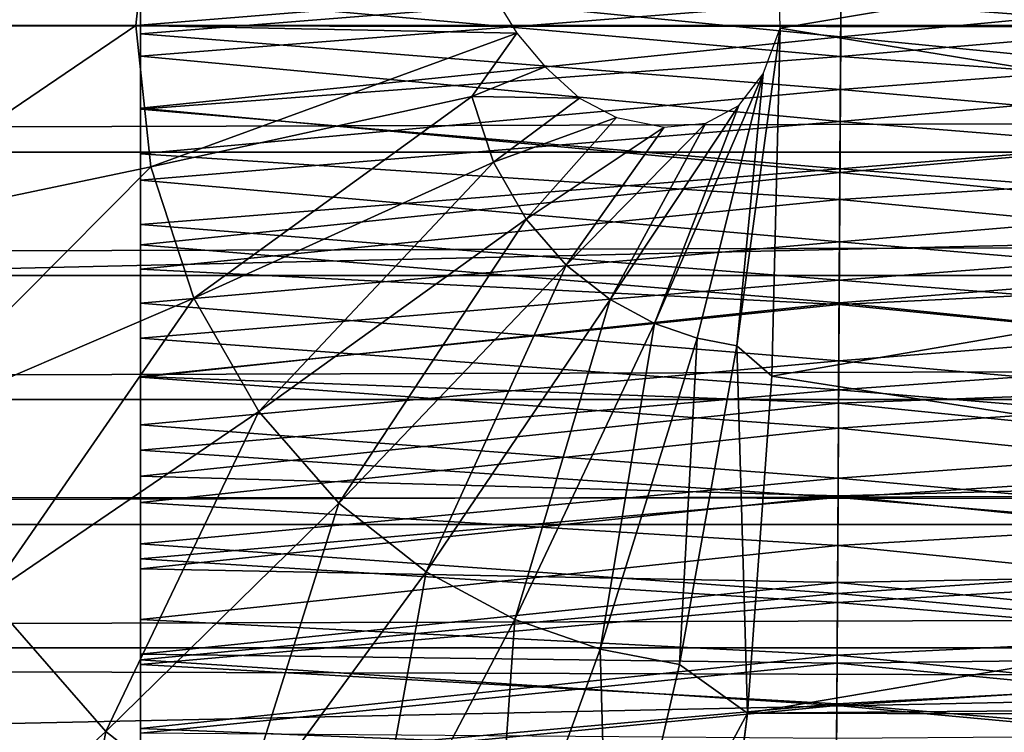
# Model space of a CAD drawing. Units: feet. Extents: x -15.9 to 15.9, y -4.8 to 1.5.
# Drawn here: x -11.8 to -11.5, y -0.2 to 0 of the extents above; entities that cross this region are included whole.
import ezdxf

# ---------------------------------------------------------------- set-up
doc = ezdxf.new("R2010")
doc.units = ezdxf.units.FT
doc.header["$MEASUREMENT"] = 0
doc.layers.get('0').update_dxf_attribs({"color": 255})
for name, color, linetype in [('AFUWA-3-ARPM', 4, 'Continuous'), ('AFUWA-3-HWSS', 4, 'Continuous'), ('AFUWA-P', 2, 'Continuous')]:
    doc.layers.add(name, color=color, linetype=linetype)

# ---------------------------------------------------------------- blocks, each defined once
blk = doc.blocks.new('A$C5968478D')
at = {"linetype": 'Continuous', "lineweight": 0}
for p, q in [((-2.12664, 1.03131), (-6.72728, 1.03438)), ((-2.11587, 0.92173), (-6.73245, 0.9255))]:
    blk.add_line(p, q, dxfattribs=at)

msp = doc.modelspace()

# ---------------------------------------------------------------- linework, layer by layer
at = {"layer": 'AFUWA-3-ARPM'}
for points in [[(-9.39633, 0.10877, 19.23736), (-14.00626, 0.00122, 19.25486), (-9.40562, -0.00185, 19.25475)], [(-11.60348, 0.08113, 14.18982), (-11.36276, 0.03945, 14.12214), (-11.60152, -0.00075, 14.19627)], [(-11.82716, -0.00017, 14.21119), (-11.82202, 0.04817, 14.20963), (-11.74724, 0.03254, 14.21673)], [(-11.36276, 0.03945, 14.12214), (-11.36276, -0.0398, 14.12214), (-11.60152, -0.00075, 14.19627)], [(-11.74724, 0.03254, 14.21673), (-11.75072, -0.00017, 14.21779), (-11.82716, -0.00017, 14.21119)], [(-11.66772, 0.00669, 14.21144), (-11.75072, -0.00017, 14.21779), (-11.74724, 0.03254, 14.21673)], [(-3.92758, 0.02914, 14.45368), (-13.76637, -0.00017, 17.44275), (-3.9171, -0.00017, 14.45073)], [(-3.92758, 0.02914, 14.45368), (-13.75602, 0.02914, 17.43938), (-13.76637, -0.00017, 17.44275)], [(-11.66772, 0.00669, 14.21144), (-11.66247, -0.00188, 14.21061), (-11.75072, -0.00017, 14.21779)], [(-14.00626, 0.00122, 19.25486), (-14.01143, -0.10766, 19.23778), (-9.40562, -0.00185, 19.25475)], [(-14.01143, -0.10766, 19.23778), (-9.39486, -0.11143, 19.23565), (-9.40562, -0.00185, 19.25475)], [(-13.76637, -0.00017, 17.44275), (-13.75602, -0.02948, 17.43938), (-3.9171, -0.00017, 14.45073)], [(-3.9171, -0.00017, 14.45073), (-13.75602, -0.02948, 17.43938), (-3.92758, -0.02948, 14.45368)], [(-11.82202, -0.04852, 14.20963), (-11.82716, -0.00017, 14.21119), (-11.75072, -0.00017, 14.21779)], [(-11.82202, -0.04852, 14.20963), (-11.75072, -0.00017, 14.21779), (-11.74724, -0.03288, 14.21673)], [(-11.74724, -0.03288, 14.21673), (-11.75072, -0.00017, 14.21779), (-11.66247, -0.00188, 14.21061)], [(-11.66247, -0.00188, 14.21061), (-11.67289, -0.01657, 14.21211), (-11.74724, -0.03288, 14.21673)], [(-11.66247, -0.00188, 14.21061), (-11.6559, -0.00973, 14.20936), (-11.67289, -0.01657, 14.21211)], [(-11.60152, -0.00075, 14.19627), (-11.61153, -0.07437, 14.19347), (-11.60544, -0.01132, 14.19732)], [(-11.60152, -0.00075, 14.19627), (-11.60344, -0.08136, 14.18995), (-11.61153, -0.07437, 14.19347)], [(-11.60152, -0.00075, 14.19627), (-11.36276, -0.0398, 14.12214), (-11.60344, -0.08136, 14.18995)], [(-11.64798, -0.01695, 14.20766), (-11.67289, -0.01657, 14.21211), (-11.6559, -0.00973, 14.20936)], [(-11.63064, -0.06914, 14.19927), (-11.6111, -0.01866, 14.19874), (-11.60544, -0.01132, 14.19732)], [(-11.60544, -0.01132, 14.19732), (-11.62074, -0.07258, 14.19627), (-11.63064, -0.06914, 14.19927)], [(-11.62074, -0.07258, 14.19627), (-11.60544, -0.01132, 14.19732), (-11.61153, -0.07437, 14.19347)], [(-11.7373, -0.06328, 14.21371), (-11.74724, -0.03288, 14.21673), (-11.67289, -0.01657, 14.21211)], [(-11.7373, -0.06328, 14.21371), (-11.67289, -0.01657, 14.21211), (-11.66791, -0.03181, 14.21059)], [(-11.67289, -0.01657, 14.21211), (-11.64798, -0.01695, 14.20766), (-11.66791, -0.03181, 14.21059)], [(-11.64798, -0.01695, 14.20766), (-11.63939, -0.02149, 14.20571), (-11.66791, -0.03181, 14.21059)], [(-11.6111, -0.01866, 14.19874), (-11.63064, -0.06914, 14.19927), (-11.64091, -0.06361, 14.20239)], [(-11.64091, -0.06361, 14.20239), (-11.61876, -0.02278, 14.20064), (-11.6111, -0.01866, 14.19874)], [(-11.63939, -0.02149, 14.20571), (-11.66034, -0.045, 14.20829), (-11.66791, -0.03181, 14.21059)], [(-11.63939, -0.02149, 14.20571), (-11.62842, -0.02368, 14.20303), (-11.66034, -0.045, 14.20829)], [(-11.65105, -0.05563, 14.20547), (-11.62842, -0.02368, 14.20303), (-11.61876, -0.02278, 14.20064)], [(-11.61876, -0.02278, 14.20064), (-11.64091, -0.06361, 14.20239), (-11.65105, -0.05563, 14.20547)], [(-11.65105, -0.05563, 14.20547), (-11.66034, -0.045, 14.20829), (-11.62842, -0.02368, 14.20303)], [(-13.74603, -0.05806, 17.43575), (-3.92758, -0.02948, 14.45368), (-13.75602, -0.02948, 17.43938)], [(-3.93789, -0.05804, 14.4562), (-3.92758, -0.02948, 14.45368), (-13.74603, -0.05806, 17.43575)], [(-11.7222, -0.08958, 14.20913), (-11.7373, -0.06328, 14.21371), (-11.66791, -0.03181, 14.21059)], [(-11.66791, -0.03181, 14.21059), (-11.66034, -0.045, 14.20829), (-11.7222, -0.08958, 14.20913)], [(-11.80733, -0.09345, 14.20516), (-11.82202, -0.04852, 14.20963), (-11.74724, -0.03288, 14.21673)], [(-11.80733, -0.09345, 14.20516), (-11.74724, -0.03288, 14.21673), (-11.7373, -0.06328, 14.21371)], [(-11.36644, -0.11828, 14.11005), (-11.60344, -0.08136, 14.18995), (-11.36276, -0.0398, 14.12214)], [(-11.7222, -0.08958, 14.20913), (-11.66034, -0.045, 14.20829), (-11.70368, -0.11078, 14.2035)], [(-11.70368, -0.11078, 14.2035), (-11.66034, -0.045, 14.20829), (-11.65105, -0.05563, 14.20547)], [(-11.65105, -0.05563, 14.20547), (-11.68347, -0.12669, 14.19736), (-11.70368, -0.11078, 14.2035)], [(-11.65105, -0.05563, 14.20547), (-11.64091, -0.06361, 14.20239), (-11.68347, -0.12669, 14.19736)], [(-13.74603, -0.05806, 17.43575), (-13.73611, -0.08677, 17.43171), (-3.93789, -0.05804, 14.4562)], [(-3.94839, -0.08677, 14.45835), (-3.93789, -0.05804, 14.4562), (-13.73611, -0.08677, 17.43171)], [(-11.80733, -0.09345, 14.20516), (-11.7373, -0.06328, 14.21371), (-11.78502, -0.13231, 14.19838)], [(-11.7222, -0.08958, 14.20913), (-11.78502, -0.13231, 14.19838), (-11.7373, -0.06328, 14.21371)], [(-11.64091, -0.06361, 14.20239), (-11.66298, -0.13772, 14.19114), (-11.68347, -0.12669, 14.19736)], [(-11.66298, -0.13772, 14.19114), (-11.64091, -0.06361, 14.20239), (-11.63064, -0.06914, 14.19927)], [(-11.63064, -0.06914, 14.19927), (-11.64324, -0.1446, 14.18514), (-11.66298, -0.13772, 14.19114)], [(-11.62074, -0.07258, 14.19627), (-11.64324, -0.1446, 14.18514), (-11.63064, -0.06914, 14.19927)], [(-11.62074, -0.07258, 14.19627), (-11.62486, -0.14815, 14.17956), (-11.64324, -0.1446, 14.18514)], [(-11.61153, -0.07437, 14.19347), (-11.62486, -0.14815, 14.17956), (-11.62074, -0.07258, 14.19627)], [(-11.6091, -0.15942, 14.17134), (-11.62486, -0.14815, 14.17956), (-11.61153, -0.07437, 14.19347)], [(-11.61153, -0.07437, 14.19347), (-11.60344, -0.08136, 14.18995), (-11.6091, -0.15942, 14.17134)], [(-11.60344, -0.08136, 14.18995), (-11.36644, -0.11828, 14.11005), (-11.6091, -0.15942, 14.17134)], [(-3.94839, -0.08677, 14.45835), (-13.73611, -0.08677, 17.43171), (-13.72623, -0.1157, 17.42723)], [(-3.95911, -0.11574, 14.46013), (-3.94839, -0.08677, 14.45835), (-13.72623, -0.1157, 17.42723)], [(-11.7222, -0.08958, 14.20913), (-11.75764, -0.16364, 14.19007), (-11.78502, -0.13231, 14.19838)], [(-11.75764, -0.16364, 14.19007), (-11.7222, -0.08958, 14.20913), (-11.70368, -0.11078, 14.2035)], [(-9.39486, -0.11143, 19.23565), (-14.01143, -0.10766, 19.23778), (-14.02633, -0.2093, 19.18712)], [(-9.39486, -0.11143, 19.23565), (-14.02633, -0.2093, 19.18712), (-9.36829, -0.21204, 19.18452)], [(-11.70368, -0.11078, 14.2035), (-11.72776, -0.18716, 14.18099), (-11.75764, -0.16364, 14.19007)], [(-11.72776, -0.18716, 14.18099), (-11.70368, -0.11078, 14.2035), (-11.68347, -0.12669, 14.19736)], [(-3.95911, -0.11574, 14.46013), (-13.72623, -0.1157, 17.42723), (-13.71654, -0.14433, 17.42241)], [(-3.95911, -0.11574, 14.46013), (-13.71654, -0.14433, 17.42241), (-3.96983, -0.14434, 14.46151)], [(-11.6091, -0.15942, 14.17134), (-6.58231, -0.11828, 12.65672), (-6.34774, -0.17043, 12.56879)], [(-11.6091, -0.15942, 14.17134), (-11.36644, -0.11828, 14.11005), (-6.58231, -0.11828, 12.65672)], [(-11.68347, -0.12669, 14.19736), (-11.69748, -0.20346, 14.17179), (-11.72776, -0.18716, 14.18099)], [(-11.69748, -0.20346, 14.17179), (-11.68347, -0.12669, 14.19736), (-11.66298, -0.13772, 14.19114)], [(-11.81103, -0.21236, 14.16564), (-11.78502, -0.13231, 14.19838), (-11.75764, -0.16364, 14.19007)], [(-11.69748, -0.20346, 14.17179), (-11.66298, -0.13772, 14.19114), (-11.66831, -0.21363, 14.16293)], [(-11.64324, -0.1446, 14.18514), (-11.66831, -0.21363, 14.16293), (-11.66298, -0.13772, 14.19114)], [(-13.71654, -0.14433, 17.42241), (-3.98044, -0.17228, 14.4625), (-3.96983, -0.14434, 14.46151)], [(-3.98044, -0.17228, 14.4625), (-13.71654, -0.14433, 17.42241), (-13.70704, -0.17269, 17.41721)], [(-11.66831, -0.21363, 14.16293), (-11.64324, -0.1446, 14.18514), (-11.64114, -0.21888, 14.15468)], [(-11.62486, -0.14815, 14.17956), (-11.64114, -0.21888, 14.15468), (-11.64324, -0.1446, 14.18514)], [(-11.64114, -0.21888, 14.15468), (-11.62486, -0.14815, 14.17956), (-11.6091, -0.15942, 14.17134)], [(-11.6091, -0.15942, 14.17134), (-11.61807, -0.23149, 14.14182), (-11.64114, -0.21888, 14.15468)], [(-11.61807, -0.23149, 14.14182), (-11.6091, -0.15942, 14.17134), (-6.34774, -0.17043, 12.56879)], [(-11.75764, -0.16364, 14.19007), (-11.77224, -0.24289, 14.15386), (-11.81103, -0.21236, 14.16564)], [(-11.72776, -0.18716, 14.18099), (-11.77224, -0.24289, 14.15386), (-11.75764, -0.16364, 14.19007)]]:
    msp.add_3dface(points, dxfattribs=at)
at = {"layer": 'AFUWA-3-HWSS'}
for points in [[(-11.58731, 0.0288, 19.08798), (-11.74966, 0.01326, 19.09), (-11.5875, -0.00277, 19.09063)], [(-11.41966, 0.01326, 19.09), (-11.58731, 0.0288, 19.08798), (-11.5875, -0.00277, 19.09063)], [(-11.58742, 0.01087, 19.03782), (-11.74966, -0.00208, 19.03845), (-11.74966, 0.02569, 19.03552)], [(-11.74966, 0.01326, 19.09), (-11.74966, 0.02569, 19.03552), (-11.74966, -0.00208, 19.03845)], [(-11.58742, 0.01087, 19.03782), (-11.41966, 0.02569, 19.03552), (-11.41966, -0.00208, 19.03845)], [(-11.74966, -0.00727, 17.92146), (-11.74966, 0.02139, 17.92216), (-11.58745, 0.00559, 17.92151)], [(-11.74966, 0.02139, 17.92216), (-11.74966, -0.00727, 17.92146), (-11.74966, 0.00721, 17.9935)], [(-11.41966, 0.02139, 17.92216), (-11.41966, -0.00727, 17.92146), (-11.58745, 0.00559, 17.92151)], [(-11.58753, -0.00731, 17.99353), (-11.58737, 0.01867, 17.99396), (-11.74966, 0.00721, 17.9935)], [(-11.58737, 0.01867, 17.99396), (-11.58753, -0.00731, 17.99353), (-11.41966, 0.00721, 17.9935)], [(-11.74966, 0.01326, 19.09), (-11.74966, -0.01927, 19.08985), (-11.5875, -0.00277, 19.09063)], [(-11.74966, -0.01927, 19.08985), (-11.74966, 0.01326, 19.09), (-11.74966, -0.00208, 19.03845)], [(-11.41966, -0.01927, 19.08985), (-11.41966, 0.01326, 19.09), (-11.5875, -0.00277, 19.09063)], [(-11.58742, 0.01087, 19.03782), (-11.58757, -0.01497, 19.0378), (-11.74966, -0.00208, 19.03845)], [(-11.58757, -0.01497, 19.0378), (-11.58742, 0.01087, 19.03782), (-11.41966, -0.00208, 19.03845)], [(-11.58753, -0.00731, 17.99353), (-11.74966, 0.00721, 17.9935), (-11.74966, -0.0195, 17.9938)], [(-11.74966, -0.0195, 17.9938), (-11.74966, 0.00721, 17.9935), (-11.74966, -0.00727, 17.92146)], [(-11.41966, -0.0195, 17.9938), (-11.41966, 0.00721, 17.9935), (-11.58753, -0.00731, 17.99353)], [(-11.74966, -0.00727, 17.92146), (-11.58745, 0.00559, 17.92151), (-11.58762, -0.02236, 17.92201)], [(-11.58745, 0.00559, 17.92151), (-11.41966, -0.00727, 17.92146), (-11.58762, -0.02236, 17.92201)], [(-11.58757, -0.01497, 19.0378), (-11.74966, -0.02989, 19.03555), (-11.74966, -0.00208, 19.03845)], [(-11.74966, -0.01927, 19.08985), (-11.74966, -0.00208, 19.03845), (-11.74966, -0.02989, 19.03555)], [(-11.58757, -0.01497, 19.0378), (-11.41966, -0.00208, 19.03845), (-11.41966, -0.02989, 19.03555)], [(-11.5875, -0.00277, 19.09063), (-11.74966, -0.01927, 19.08985), (-11.58769, -0.03423, 19.08787)], [(-11.41966, -0.01927, 19.08985), (-11.5875, -0.00277, 19.09063), (-11.58769, -0.03423, 19.08787)], [(-11.74966, -0.03595, 17.9229), (-11.74966, -0.00727, 17.92146), (-11.58762, -0.02236, 17.92201)], [(-11.74966, -0.0195, 17.9938), (-11.74966, -0.00727, 17.92146), (-11.74966, -0.03595, 17.9229)], [(-11.74966, -0.0195, 17.9938), (-11.58768, -0.03331, 17.99483), (-11.58753, -0.00731, 17.99353)], [(-11.58768, -0.03331, 17.99483), (-11.41966, -0.0195, 17.9938), (-11.58753, -0.00731, 17.99353)], [(-11.58762, -0.02236, 17.92201), (-11.41966, -0.00727, 17.92146), (-11.41966, -0.03595, 17.9229)], [(-11.58772, -0.04045, 19.03282), (-11.74966, -0.02989, 19.03555), (-11.58757, -0.01497, 19.0378)], [(-11.58772, -0.04045, 19.03282), (-11.58757, -0.01497, 19.0378), (-11.41966, -0.02989, 19.03555)], [(-11.58769, -0.03423, 19.08787), (-11.74966, -0.01927, 19.08985), (-11.74966, -0.05092, 19.08414)], [(-11.74966, -0.05092, 19.08414), (-11.74966, -0.01927, 19.08985), (-11.74966, -0.02989, 19.03555)], [(-11.74966, -0.04622, 17.99625), (-11.58768, -0.03331, 17.99483), (-11.74966, -0.0195, 17.9938)], [(-11.74966, -0.03595, 17.9229), (-11.74966, -0.04622, 17.99625), (-11.74966, -0.0195, 17.9938)], [(-11.58769, -0.03423, 19.08787), (-11.41966, -0.05092, 19.08414), (-11.41966, -0.01927, 19.08985)], [(-11.41966, -0.04622, 17.99625), (-11.41966, -0.0195, 17.9938), (-11.58768, -0.03331, 17.99483)], [(-11.74966, -0.03595, 17.9229), (-11.58762, -0.02236, 17.92201), (-11.58778, -0.05023, 17.92445)], [(-11.58778, -0.05023, 17.92445), (-11.58762, -0.02236, 17.92201), (-11.41966, -0.03595, 17.9229)], [(-11.74966, -0.05657, 19.0273), (-11.74966, -0.02989, 19.03555), (-11.58772, -0.04045, 19.03282)], [(-11.74966, -0.05092, 19.08414), (-11.74966, -0.02989, 19.03555), (-11.74966, -0.05657, 19.0273)], [(-11.41966, -0.02989, 19.03555), (-11.41966, -0.05657, 19.0273), (-11.58772, -0.04045, 19.03282)], [(-11.58784, -0.05911, 17.99823), (-11.58768, -0.03331, 17.99483), (-11.74966, -0.04622, 17.99625)], [(-11.58784, -0.05911, 17.99823), (-11.41966, -0.04622, 17.99625), (-11.58768, -0.03331, 17.99483)], [(-11.58786, -0.06439, 19.08009), (-11.58769, -0.03423, 19.08787), (-11.74966, -0.05092, 19.08414)], [(-11.74966, -0.06448, 17.92646), (-11.74966, -0.03595, 17.9229), (-11.58778, -0.05023, 17.92445)], [(-11.74966, -0.03595, 17.9229), (-11.74966, -0.06448, 17.92646), (-11.74966, -0.04622, 17.99625)], [(-11.58786, -0.06439, 19.08009), (-11.41966, -0.05092, 19.08414), (-11.58769, -0.03423, 19.08787)], [(-11.41966, -0.06448, 17.92646), (-11.58778, -0.05023, 17.92445), (-11.41966, -0.03595, 17.9229)], [(-11.58786, -0.06477, 19.02372), (-11.74966, -0.05657, 19.0273), (-11.58772, -0.04045, 19.03282)], [(-11.41966, -0.05657, 19.0273), (-11.58786, -0.06477, 19.02372), (-11.58772, -0.04045, 19.03282)], [(-11.74966, -0.07255, 18.00082), (-11.58784, -0.05911, 17.99823), (-11.74966, -0.04622, 17.99625)], [(-11.74966, -0.04622, 17.99625), (-11.74966, -0.06448, 17.92646), (-11.74966, -0.07255, 18.00082)], [(-11.41966, -0.07255, 18.00082), (-11.41966, -0.04622, 17.99625), (-11.58784, -0.05911, 17.99823)], [(-11.74966, -0.06448, 17.92646), (-11.58778, -0.05023, 17.92445), (-11.58795, -0.07784, 17.92891)], [(-11.58786, -0.06439, 19.08009), (-11.74966, -0.05092, 19.08414), (-11.74966, -0.08162, 19.07339)], [(-11.74966, -0.05657, 19.0273), (-11.74966, -0.08162, 19.07339), (-11.74966, -0.05092, 19.08414)], [(-11.58778, -0.05023, 17.92445), (-11.41966, -0.06448, 17.92646), (-11.58795, -0.07784, 17.92891)], [(-11.41966, -0.05092, 19.08414), (-11.58786, -0.06439, 19.08009), (-11.41966, -0.08162, 19.07339)], [(-11.74966, -0.08145, 19.01513), (-11.74966, -0.05657, 19.0273), (-11.58786, -0.06477, 19.02372)], [(-11.74966, -0.08162, 19.07339), (-11.74966, -0.05657, 19.0273), (-11.74966, -0.08145, 19.01513)], [(-11.58786, -0.06477, 19.02372), (-11.41966, -0.05657, 19.0273), (-11.41966, -0.08145, 19.01513)], [(-11.58784, -0.05911, 17.99823), (-11.74966, -0.07255, 18.00082), (-11.58799, -0.08454, 18.00365)], [(-11.58784, -0.05911, 17.99823), (-11.58799, -0.08454, 18.00365), (-11.41966, -0.07255, 18.00082)], [(-11.58803, -0.09339, 19.06796), (-11.58786, -0.06439, 19.08009), (-11.74966, -0.08162, 19.07339)], [(-11.74966, -0.06448, 17.92646), (-11.58795, -0.07784, 17.92891), (-11.74966, -0.09263, 17.93213)], [(-11.74966, -0.07255, 18.00082), (-11.74966, -0.06448, 17.92646), (-11.74966, -0.09263, 17.93213)], [(-11.588, -0.08763, 19.0114), (-11.74966, -0.08145, 19.01513), (-11.58786, -0.06477, 19.02372)], [(-11.58786, -0.06439, 19.08009), (-11.58803, -0.09339, 19.06796), (-11.41966, -0.08162, 19.07339)], [(-11.58786, -0.06477, 19.02372), (-11.41966, -0.08145, 19.01513), (-11.588, -0.08763, 19.0114)], [(-11.41966, -0.06448, 17.92646), (-11.41966, -0.09263, 17.93213), (-11.58795, -0.07784, 17.92891)], [(-11.58799, -0.08454, 18.00365), (-11.74966, -0.07255, 18.00082), (-11.74966, -0.09848, 18.00747)], [(-11.74966, -0.07255, 18.00082), (-11.74966, -0.09263, 17.93213), (-11.74966, -0.09848, 18.00747)], [(-11.58799, -0.08454, 18.00365), (-11.41966, -0.09848, 18.00747), (-11.41966, -0.07255, 18.00082)], [(-11.58795, -0.07784, 17.92891), (-11.58811, -0.10502, 17.93536), (-11.74966, -0.09263, 17.93213)], [(-11.58811, -0.10502, 17.93536), (-11.58795, -0.07784, 17.92891), (-11.41966, -0.09263, 17.93213)], [(-11.74966, -0.08145, 19.01513), (-11.588, -0.08763, 19.0114), (-11.74966, -0.10456, 18.99999)], [(-11.74966, -0.10456, 18.99999), (-11.74966, -0.11062, 19.05853), (-11.74966, -0.08145, 19.01513)], [(-11.74966, -0.11062, 19.05853), (-11.74966, -0.08162, 19.07339), (-11.74966, -0.08145, 19.01513)], [(-11.58803, -0.09339, 19.06796), (-11.74966, -0.08162, 19.07339), (-11.74966, -0.11062, 19.05853)], [(-11.41966, -0.08162, 19.07339), (-11.58803, -0.09339, 19.06796), (-11.41966, -0.11062, 19.05853)], [(-11.41966, -0.10456, 18.99999), (-11.588, -0.08763, 19.0114), (-11.41966, -0.08145, 19.01513)], [(-11.74966, -0.09848, 18.00747), (-11.58814, -0.10947, 18.01103), (-11.58799, -0.08454, 18.00365)], [(-11.58814, -0.10947, 18.01103), (-11.41966, -0.09848, 18.00747), (-11.58799, -0.08454, 18.00365)], [(-11.74966, -0.10456, 18.99999), (-11.588, -0.08763, 19.0114), (-11.58813, -0.10909, 18.99656)], [(-11.58813, -0.10909, 18.99656), (-11.588, -0.08763, 19.0114), (-11.41966, -0.10456, 18.99999)], [(-11.74966, -0.09263, 17.93213), (-11.58811, -0.10502, 17.93536), (-11.74966, -0.12017, 17.93983)], [(-11.74966, -0.09263, 17.93213), (-11.74966, -0.12017, 17.93983), (-11.74966, -0.09848, 18.00747)], [(-11.58819, -0.12058, 19.05238), (-11.58803, -0.09339, 19.06796), (-11.74966, -0.11062, 19.05853)], [(-11.41966, -0.11062, 19.05853), (-11.58803, -0.09339, 19.06796), (-11.58819, -0.12058, 19.05238)], [(-11.58811, -0.10502, 17.93536), (-11.41966, -0.09263, 17.93213), (-11.41966, -0.12017, 17.93983)], [(-11.74966, -0.09848, 18.00747), (-11.74966, -0.12369, 18.01616), (-11.58814, -0.10947, 18.01103)], [(-11.74966, -0.12017, 17.93983), (-11.74966, -0.12369, 18.01616), (-11.74966, -0.09848, 18.00747)], [(-11.58814, -0.10947, 18.01103), (-11.41966, -0.12369, 18.01616), (-11.41966, -0.09848, 18.00747)], [(-11.74966, -0.12602, 18.98264), (-11.74966, -0.10456, 18.99999), (-11.58813, -0.10909, 18.99656)], [(-11.74966, -0.13775, 19.04035), (-11.74966, -0.10456, 18.99999), (-11.74966, -0.12602, 18.98264)], [(-11.74966, -0.11062, 19.05853), (-11.74966, -0.10456, 18.99999), (-11.74966, -0.13775, 19.04035)], [(-11.41966, -0.10456, 18.99999), (-11.41966, -0.12602, 18.98264), (-11.58813, -0.10909, 18.99656)], [(-11.58811, -0.10502, 17.93536), (-11.58827, -0.13169, 17.94377), (-11.74966, -0.12017, 17.93983)], [(-11.41966, -0.12017, 17.93983), (-11.58827, -0.13169, 17.94377), (-11.58811, -0.10502, 17.93536)], [(-11.58825, -0.12915, 18.97982), (-11.74966, -0.12602, 18.98264), (-11.58813, -0.10909, 18.99656)], [(-11.41966, -0.12602, 18.98264), (-11.58825, -0.12915, 18.97982), (-11.58813, -0.10909, 18.99656)], [(-11.58828, -0.13377, 18.02033), (-11.58814, -0.10947, 18.01103), (-11.74966, -0.12369, 18.01616)], [(-11.74966, -0.13775, 19.04035), (-11.58819, -0.12058, 19.05238), (-11.74966, -0.11062, 19.05853)], [(-11.41966, -0.12369, 18.01616), (-11.58814, -0.10947, 18.01103), (-11.58828, -0.13377, 18.02033)], [(-11.58819, -0.12058, 19.05238), (-11.41966, -0.13775, 19.04035), (-11.41966, -0.11062, 19.05853)], [(-11.74966, -0.12017, 17.93983), (-11.58827, -0.13169, 17.94377), (-11.74966, -0.1471, 17.94957)], [(-11.74966, -0.1471, 17.94957), (-11.74966, -0.12369, 18.01616), (-11.74966, -0.12017, 17.93983)], [(-11.74966, -0.13775, 19.04035), (-11.58835, -0.14596, 19.03404), (-11.58819, -0.12058, 19.05238)], [(-11.58819, -0.12058, 19.05238), (-11.58835, -0.14596, 19.03404), (-11.41966, -0.13775, 19.04035)], [(-11.41966, -0.1471, 17.94957), (-11.58827, -0.13169, 17.94377), (-11.41966, -0.12017, 17.93983)], [(-11.74966, -0.14813, 18.02682), (-11.58828, -0.13377, 18.02033), (-11.74966, -0.12369, 18.01616)], [(-11.74966, -0.12369, 18.01616), (-11.74966, -0.1471, 17.94957), (-11.74966, -0.14813, 18.02682)], [(-11.41966, -0.12369, 18.01616), (-11.58828, -0.13377, 18.02033), (-11.41966, -0.14813, 18.02682)], [(-11.74966, -0.14579, 18.96376), (-11.74966, -0.12602, 18.98264), (-11.58825, -0.12915, 18.97982)], [(-11.74966, -0.12602, 18.98264), (-11.74966, -0.163, 19.01958), (-11.74966, -0.13775, 19.04035)], [(-11.74966, -0.12602, 18.98264), (-11.74966, -0.14579, 18.96376), (-11.74966, -0.163, 19.01958)], [(-11.58825, -0.12915, 18.97982), (-11.41966, -0.12602, 18.98264), (-11.41966, -0.14579, 18.96376)], [(-11.58825, -0.12915, 18.97982), (-11.58837, -0.14781, 18.96164), (-11.74966, -0.14579, 18.96376)], [(-11.58825, -0.12915, 18.97982), (-11.41966, -0.14579, 18.96376), (-11.58837, -0.14781, 18.96164)], [(-11.58827, -0.13169, 17.94377), (-11.58842, -0.15768, 17.95407), (-11.74966, -0.1471, 17.94957)], [(-11.58827, -0.13169, 17.94377), (-11.41966, -0.1471, 17.94957), (-11.58842, -0.15768, 17.95407)], [(-11.58828, -0.13377, 18.02033), (-11.74966, -0.14813, 18.02682), (-11.58842, -0.15727, 18.03147)], [(-11.41966, -0.14813, 18.02682), (-11.58828, -0.13377, 18.02033), (-11.58842, -0.15727, 18.03147)], [(-11.74966, -0.163, 19.01958), (-11.58835, -0.14596, 19.03404), (-11.74966, -0.13775, 19.04035)], [(-11.58835, -0.14596, 19.03404), (-11.41966, -0.163, 19.01958), (-11.41966, -0.13775, 19.04035)], [(-11.58837, -0.14781, 18.96164), (-11.74966, -0.16409, 18.94359), (-11.74966, -0.14579, 18.96376)], [(-11.74966, -0.1862, 18.99702), (-11.74966, -0.163, 19.01958), (-11.74966, -0.14579, 18.96376)], [(-11.74966, -0.16409, 18.94359), (-11.74966, -0.1862, 18.99702), (-11.74966, -0.14579, 18.96376)], [(-11.41966, -0.16409, 18.94359), (-11.58837, -0.14781, 18.96164), (-11.41966, -0.14579, 18.96376)], [(-11.74966, -0.163, 19.01958), (-11.58849, -0.1695, 19.01363), (-11.58835, -0.14596, 19.03404)], [(-11.58842, -0.15768, 17.95407), (-11.74966, -0.17322, 17.96126), (-11.74966, -0.1471, 17.94957)], [(-11.74966, -0.14813, 18.02682), (-11.74966, -0.1471, 17.94957), (-11.74966, -0.17322, 17.96126)], [(-11.74966, -0.16409, 18.94359), (-11.58837, -0.14781, 18.96164), (-11.58847, -0.16526, 18.9422)], [(-11.58842, -0.15727, 18.03147), (-11.74966, -0.14813, 18.02682), (-11.74966, -0.17171, 18.03943)], [(-11.74966, -0.14813, 18.02682), (-11.74966, -0.17322, 17.96126), (-11.74966, -0.17171, 18.03943)], [(-11.58849, -0.1695, 19.01363), (-11.41966, -0.163, 19.01958), (-11.58835, -0.14596, 19.03404)], [(-11.58847, -0.16526, 18.9422), (-11.58837, -0.14781, 18.96164), (-11.41966, -0.16409, 18.94359)], [(-11.41966, -0.1471, 17.94957), (-11.41966, -0.17322, 17.96126), (-11.58842, -0.15768, 17.95407)], [(-11.41966, -0.17171, 18.03943), (-11.41966, -0.14813, 18.02682), (-11.58842, -0.15727, 18.03147)], [(-11.74966, -0.17171, 18.03943), (-11.58856, -0.17981, 18.0444), (-11.58842, -0.15727, 18.03147)], [(-11.58842, -0.15727, 18.03147), (-11.58856, -0.17981, 18.0444), (-11.41966, -0.17171, 18.03943)], [(-11.58842, -0.15768, 17.95407), (-11.58857, -0.18285, 17.96623), (-11.74966, -0.17322, 17.96126)], [(-11.58857, -0.18285, 17.96623), (-11.58842, -0.15768, 17.95407), (-11.41966, -0.17322, 17.96126)], [(-11.74966, -0.1862, 18.99702), (-11.58849, -0.1695, 19.01363), (-11.74966, -0.163, 19.01958)], [(-11.58849, -0.1695, 19.01363), (-11.41966, -0.1862, 18.99702), (-11.41966, -0.163, 19.01958)]]:
    msp.add_3dface(points, dxfattribs=at)

# ---------------------------------------------------------------- block references
at = {"layer": 'AFUWA-P'}
msp.add_blockref('A$C5968478D', (-7.279, -1.03318), dxfattribs=at)

doc.saveas('drawing.dxf')
